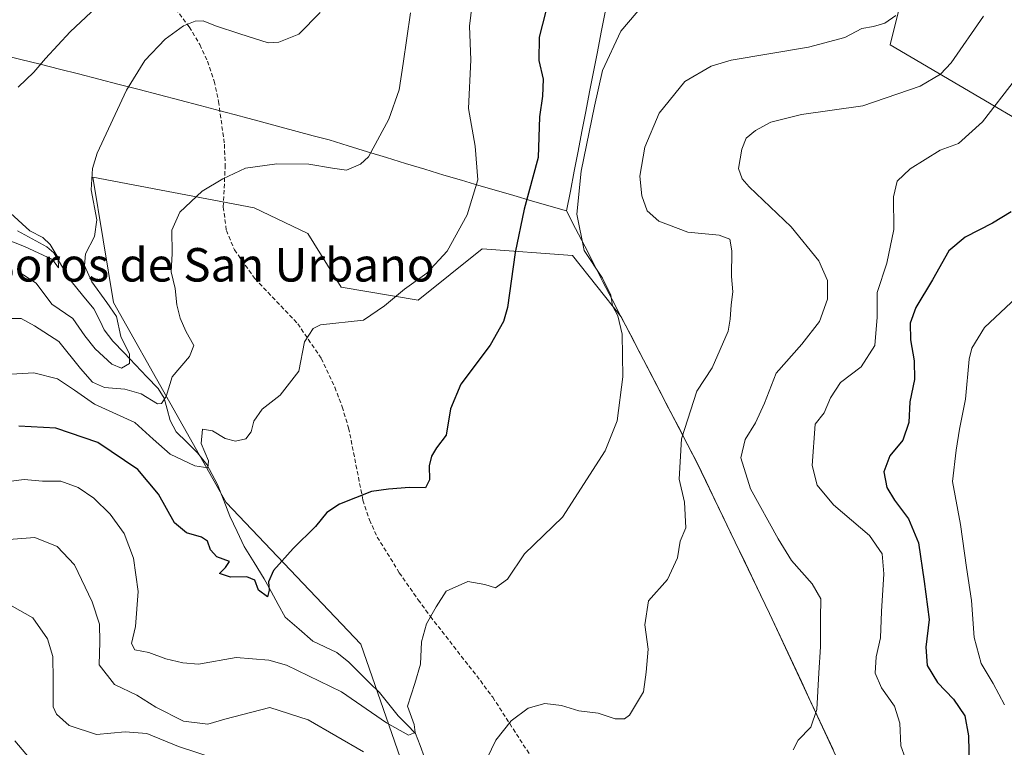
# Model space of a CAD drawing. Units: metres. Extents: x 607088 to 610525, y 4752401 to 4754768.
# Drawn here: x 608848 to 609083, y 4752685 to 4752859 of the extents above; entities that cross this region are included whole.
import ezdxf
from ezdxf.enums import TextEntityAlignment as Align

# ---------------------------------------------------------------- set-up
doc = ezdxf.new("R2010")
doc.units = ezdxf.units.M
doc.header["$MEASUREMENT"] = 0
doc.linetypes.add('TRAZOSX2', pattern=[1.5, 1, -0.5])
for name, color, linetype, lineweight in [('Arbolado forestal CxS', 92, 'Continuous', 0), ('Corriente natural lineal', 142, 'Continuous', 13), ('Curva de nivel maestra', 36, 'Continuous', 30), ('Curva de nivel normal', 36, 'Continuous', 0), ('Entidad de ámbito territorial', 19, 'Continuous', 0), ('Entidad de ámbito territorial CxS', 92, 'Continuous', 0), ('Municipio', 9, 'Continuous', 13), ('Municipio CxS', 142, 'Continuous', 0), ('Senda', 19, 'TRAZOSX2', 0), ('Texto cartográfico', 19, 'Continuous', 0)]:
    doc.layers.add(name, color=color, linetype=linetype, lineweight=lineweight)
doc.styles.add('Arial', font='txt', dxfattribs={"height": 0.2})

# ---------------------------------------------------------------- blocks, each defined once
blk = doc.blocks.new('*U175')
at = {"layer": 'Curva de nivel normal', "color": 36, "linetype": 'Continuous', "lineweight": 0}
blk.add_polyline3d([(608847.36, 4752798.84, 635), (608851.7, 4752796.1, 635), (608855.38, 4752791.1, 635), (608860.46, 4752787.68, 635), (608863.3, 4752783.49, 635), (608865.73, 4752780.37, 635), (608869.78, 4752776.74, 635), (608872.03, 4752775.78, 635), (608873.97, 4752776.88, 635), (608873.98, 4752779.16, 635), (608871.93, 4752783.32, 635), (608870.84, 4752788.16, 635), (608868.58, 4752791.44, 635), (608865, 4752796.4, 635), (608863.22, 4752800.28, 635), (608863.48, 4752803.1, 635), (608865.58, 4752807.2, 635), (608866.14, 4752811.21, 635), (608864.85, 4752818.34, 635), (608865.1, 4752823.45, 635), (608866.28, 4752827.1, 635), (608873.27, 4752842.14, 635), (608877.62, 4752849.27, 635), (608882.5, 4752854.34, 635), (608886.86, 4752857.53, 635), (608889.69, 4752858.67, 635), (608891.56, 4752858.73, 635), (608894.54, 4752857.5, 635), (608900.32, 4752855.6, 635), (608907.12, 4752853.45, 635), (608909.66, 4752853.61, 635), (608914.43, 4752855.52, 635), (608919.53, 4752860.75, 635)], dxfattribs=at)
blk = doc.blocks.new('*U192')
at = {"layer": 'Curva de nivel normal', "color": 36, "linetype": 'Continuous', "lineweight": 0}
for points in [[(608836.43, 4752809.72, 630), (608848.86, 4752804.82, 630), (608855.54, 4752801.76, 630), (608857.04, 4752799.72, 630), (608856.95, 4752802.16, 630), (608855.98, 4752803.69, 630), (608855, 4752805.32, 630), (608853.26, 4752806.98, 630), (608850.13, 4752808.58, 630), (608845.56, 4752812.77, 630)], [(608847.4, 4752842.91, 630), (608851.11, 4752846.44, 630), (608853.9, 4752849.77, 630), (608859.77, 4752856.1, 630), (608864.84, 4752860.77, 630), (608867.41, 4752864.77, 630), (608869.54, 4752869.1, 630), (608873.98, 4752874.46, 630), (608877.28, 4752878.88, 630), (608880.8, 4752882.44, 630), (608886.01, 4752884.28, 630), (608893.87, 4752884.13, 630), (608898.42, 4752882.71, 630), (608900.8, 4752882.6, 630), (608903.73, 4752883.74, 630), (608908.42, 4752884.74, 630), (608911.81, 4752886.8, 630), (608917.18, 4752893.44, 630), (608923.17, 4752902.75, 630), (608928.49, 4752908.6, 630), (608929.0688, 4752910.2262, 630)]]:
    blk.add_polyline3d(points, dxfattribs=at)
blk = doc.blocks.new('*U194')
at = {"layer": 'Curva de nivel normal', "color": 36, "linetype": 'Continuous', "lineweight": 0}
blk.add_polyline3d([(608996.82, 4752862.69, 655), (608991.34, 4752856.22, 655), (608986.97, 4752846.88, 655), (608985.02, 4752838.31, 655), (608981.86, 4752822.86, 655), (608980.78, 4752812.58, 655), (608982.58, 4752803.92, 655), (608986.92, 4752797.25, 655), (608988.97, 4752793.18, 655), (608989.37, 4752790.66, 655), (608990.64, 4752788.26, 655), (608991.6, 4752783.89, 655), (608991.78, 4752773.74, 655), (608990.48, 4752763.22, 655), (608987.57, 4752756.01, 655), (608977.39, 4752740.19, 655), (608968.32, 4752731.46, 655), (608964.28, 4752725.44, 655), (608961.37, 4752723.34, 655), (608958.82, 4752724.16, 655), (608954.75, 4752724.86, 655), (608949.59, 4752722.57, 655), (608947.2, 4752718.77, 655), (608944.9, 4752714.77, 655), (608943.73, 4752710.44, 655), (608943.45, 4752705.1, 655), (608942.1, 4752700.46, 655), (608940.35, 4752695.09, 655), (608941.92, 4752690.66, 655), (608942.21, 4752688.78, 655), (608940.58, 4752688.17, 655), (608935.33, 4752691.1, 655), (608924.61, 4752698.48, 655), (608911.46, 4752704.86, 655), (608907.25, 4752706.04, 655), (608899.48, 4752706.73, 655), (608890.48, 4752705.14, 655), (608886.71, 4752705.42, 655), (608882.63, 4752706.37, 655), (608878.6, 4752707.89, 655), (608875.22, 4752708.5, 655), (608874.41, 4752710.03, 655), (608875.39, 4752714.13, 655), (608876.06, 4752722.49, 655), (608874.93, 4752730.4, 655), (608872.69, 4752736.33, 655), (608869.34, 4752740.96, 655), (608865.43, 4752744.72, 655), (608861.7, 4752747.32, 655), (608857.55, 4752748.79, 655), (608853.22, 4752748.77, 655), (608848.84, 4752749.18, 655), (608841.9, 4752748.29, 655)], dxfattribs=at)
blk = doc.blocks.new('*U195')
at = {"layer": 'Curva de nivel normal', "color": 36, "linetype": 'Continuous', "lineweight": 0}
for points in [[(609085.57, 4752844.77, 670), (609077.72, 4752834.62, 670), (609071.98, 4752829.47, 670), (609067.58, 4752827.84, 670), (609060.41, 4752823.4, 670), (609057.31, 4752820.47, 670), (609056.43, 4752816.69, 670), (609056.56, 4752808.86, 670), (609054.87, 4752800.86, 670), (609052.52, 4752793.82, 670), (609052.54, 4752787.94, 670), (609051.95, 4752781.22, 670), (609048.7, 4752776.1, 670), (609043.82, 4752772.38, 670), (609041.36, 4752768.74, 670), (609039.87, 4752765.11, 670), (609037.74, 4752762.42, 670), (609036.99, 4752752.52, 670), (609038.24, 4752747.86, 670), (609042.12, 4752743.19, 670), (609050.72, 4752735.79, 670), (609053.72, 4752731.46, 670), (609054.12, 4752726.7, 670), (609053.58, 4752717.72, 670), (609053.31, 4752711.41, 670), (609052.27, 4752706.85, 670), (609052.08, 4752702.94, 670), (609053.61, 4752699.43, 670), (609056.7, 4752695.09, 670), (609057.93, 4752691.05, 670), (609058.22, 4752685.57, 670), (609059.26, 4752682.74, 670)], [(608850.99, 4752681.61, 670), (608846.61, 4752686.83, 670)]]:
    blk.add_polyline3d(points, dxfattribs=at)
blk = doc.blocks.new('*U196')
at = {"layer": 'Curva de nivel normal', "color": 36, "linetype": 'Continuous', "lineweight": 0}
blk.add_polyline3d([(609087.09, 4752793.86, 680), (609078.16, 4752785.47, 680), (609075.17, 4752780.54, 680), (609074.49, 4752777.92, 680), (609073.65, 4752768.35, 680), (609072.19, 4752761.25, 680), (609071.39, 4752756.18, 680), (609070.5, 4752748.7, 680), (609072.47, 4752738.42, 680), (609073.88, 4752728.17, 680), (609075.1, 4752720.33, 680), (609075.73, 4752711.5, 680), (609077.41, 4752705.25, 680), (609080.28, 4752700.47, 680), (609082.92, 4752695.42, 680)], dxfattribs=at)
blk = doc.blocks.new('*U197')
at = {"layer": 'Curva de nivel normal', "color": 36, "linetype": 'Continuous', "lineweight": 0}
blk.add_polyline3d([(608941.05, 4752860.64, 640), (608939.3, 4752848.55, 640), (608938.4, 4752842.25, 640), (608935.91, 4752835.26, 640), (608931.02, 4752826.27, 640), (608929.14, 4752824.49, 640), (608925.82, 4752823.08, 640), (608922.48, 4752823.58, 640), (608916.82, 4752824.49, 640), (608909.15, 4752824.57, 640), (608901.66, 4752823.53, 640), (608896.29, 4752820.96, 640), (608891.33, 4752818.07, 640), (608885.98, 4752813.06, 640), (608884.04, 4752808.74, 640), (608884.16, 4752803.19, 640), (608883.88, 4752798.78, 640), (608884.87, 4752794.79, 640), (608885.26, 4752790.93, 640), (608886.09, 4752787.72, 640), (608887.46, 4752784.62, 640), (608889.32, 4752781.18, 640), (608888.28, 4752778.54, 640), (608884.12, 4752773.68, 640), (608882.69, 4752769.02, 640), (608881.61, 4752767.32, 640), (608880.68, 4752767.26, 640), (608876.76, 4752769.62, 640), (608872.82, 4752770.77, 640), (608867.97, 4752771.16, 640), (608865.12, 4752772.43, 640), (608862.26, 4752775.71, 640), (608857.1, 4752782.12, 640), (608851.24, 4752785.86, 640), (608848.12, 4752787.61, 640), (608843.34, 4752787.68, 640)], dxfattribs=at)
blk = doc.blocks.new('*U199')
at = {"layer": 'Curva de nivel normal', "color": 36, "linetype": 'Continuous', "lineweight": 0}
blk.add_polyline3d([(608956.39, 4752867.44, 645), (608955.16, 4752857.44, 645), (608955.51, 4752849.44, 645), (608954.93, 4752837.77, 645), (608956.54, 4752828.77, 645), (608957.13, 4752820.77, 645), (608954.59, 4752812.44, 645), (608949.85, 4752803.7, 645), (608944.97, 4752798.5, 645), (608939.69, 4752794.69, 645), (608934.87, 4752790.66, 645), (608929.82, 4752787.23, 645), (608919.57, 4752786.15, 645), (608917.83, 4752785.23, 645), (608915.78, 4752782.1, 645), (608914.39, 4752775.1, 645), (608909.99, 4752769.32, 645), (608905.64, 4752766.02, 645), (608903.66, 4752763.1, 645), (608903, 4752760.58, 645), (608901.72, 4752758.94, 645), (608899.28, 4752758.32, 645), (608896.83, 4752759.01, 645), (608893.78, 4752760.82, 645), (608891.43, 4752761.22, 645), (608891.05, 4752757.8, 645), (608892.83, 4752753.62, 645), (608892.7, 4752752.01, 645), (608889.6, 4752752.47, 645), (608883.72, 4752755.28, 645), (608879.63, 4752758.83, 645), (608875.25, 4752762.83, 645), (608865.59, 4752767.21, 645), (608860.82, 4752770.55, 645), (608856.79, 4752773.23, 645), (608851.11, 4752774.71, 645), (608844.32, 4752774.29, 645)], dxfattribs=at)
blk = doc.blocks.new('*U206')
at = {"layer": 'Curva de nivel normal', "color": 36, "linetype": 'Continuous', "lineweight": 0}
for points in [[(608842.96, 4752734.74, 660), (608851.34, 4752735.38, 660), (608856.72, 4752733.23, 660), (608860.84, 4752728.81, 660), (608865.04, 4752719.97, 660), (608866.77, 4752714.64, 660), (608866.87, 4752710.4, 660), (608866.75, 4752704.93, 660), (608870.42, 4752700.26, 660), (608875.74, 4752697.69, 660), (608880.23, 4752694.85, 660), (608886.9, 4752691.46, 660), (608892.71, 4752690.8, 660), (608896.72, 4752691.96, 660), (608907.52, 4752694.74, 660), (608916.68, 4752691.79, 660), (608929.88, 4752684.16, 660)], [(608959.39, 4752682.62, 660), (608961.48, 4752686.92, 660), (608965.15, 4752691.54, 660), (608969.15, 4752694.59, 660), (608973.15, 4752695.74, 660), (608977.15, 4752695.22, 660), (608981.31, 4752694, 660), (608985.94, 4752693.38, 660), (608989.95, 4752692.06, 660), (608992.2, 4752692.08, 660), (608993.37, 4752692.93, 660), (608996.7, 4752698.48, 660), (608997.37, 4752703.16, 660), (608997.87, 4752708.7, 660), (608997.04, 4752714.46, 660), (608997.9, 4752720.25, 660), (609002.44, 4752725.31, 660), (609004.85, 4752730.5, 660), (609005.52, 4752734.44, 660), (609006.84, 4752737.7, 660), (609006.55, 4752743.81, 660), (609005.26, 4752749.26, 660), (609005.82, 4752758.91, 660), (609009.44, 4752770.29, 660), (609013.15, 4752775.87, 660), (609016.92, 4752784.66, 660), (609017.46, 4752787.49, 660), (609017.64, 4752790.93, 660), (609018.09, 4752793.99, 660), (609017.73, 4752797.64, 660), (609017.83, 4752803.77, 660), (609017.39, 4752806.59, 660), (609014.83, 4752807.53, 660), (609007.36, 4752808.27, 660), (609000.42, 4752810.86, 660), (608997.59, 4752813.36, 660), (608996.31, 4752816.9, 660), (608995.88, 4752821.66, 660), (608997.06, 4752828.53, 660), (609000.47, 4752836.69, 660), (609006.61, 4752844.24, 660), (609012.9, 4752847.89, 660), (609017.64, 4752849.31, 660), (609036.15, 4752852.47, 660), (609044.82, 4752854.77, 660), (609048.89, 4752856.86, 660), (609051.64, 4752857.35, 660), (609054.36, 4752858.14, 660), (609057.01, 4752859.97, 660)]]:
    blk.add_polyline3d(points, dxfattribs=at)
blk = doc.blocks.new('*U209')
at = {"layer": 'Curva de nivel normal', "color": 36, "linetype": 'Continuous', "lineweight": 0}
for points in [[(609077.91, 4752859.83, 665), (609070.21, 4752848.66, 665), (609067.69, 4752846.01, 665), (609062.79, 4752843.12, 665), (609049.15, 4752838.39, 665), (609034.48, 4752836.38, 665), (609027.15, 4752834.5, 665), (609023.46, 4752832.57, 665), (609021.23, 4752830.72, 665), (609020.19, 4752828.1, 665), (609019.46, 4752823.44, 665), (609020.29, 4752820.97, 665), (609022, 4752819.12, 665), (609031.99, 4752809.5, 665), (609038.62, 4752801.45, 665), (609040.68, 4752796.74, 665), (609040.65, 4752792.3, 665), (609038.78, 4752786.92, 665), (609034.54, 4752781.5, 665), (609028.46, 4752774.62, 665), (609025.64, 4752767.44, 665), (609023.5, 4752762.77, 665), (609021, 4752758.77, 665), (609019.98, 4752754.4, 665), (609022.26, 4752746.94, 665), (609028.92, 4752735.04, 665), (609032.09, 4752729.83, 665), (609037.04, 4752724.32, 665), (609039.12, 4752720.74, 665), (609039.03, 4752715.98, 665), (609039.02, 4752709.28, 665), (609038.58, 4752703, 665), (609038.15, 4752694.25, 665), (609036.68, 4752690.09, 665), (609033.66, 4752686.92, 665), (609032.46, 4752684.67, 665)], [(608895.17, 4752682.36, 665), (608885.71, 4752685.41, 665), (608878.12, 4752688.51, 665), (608872.95, 4752688.91, 665), (608866.1, 4752688.3, 665), (608859.57, 4752690.49, 665), (608856.56, 4752693.2, 665), (608855.74, 4752694.94, 665), (608855.72, 4752701.34, 665), (608855.64, 4752706.97, 665), (608854.42, 4752711.18, 665), (608850.89, 4752716.14, 665), (608845.94, 4752718.99, 665)]]:
    blk.add_polyline3d(points, dxfattribs=at)
blk = doc.blocks.new('*U216')
at = {"layer": 'Curva de nivel maestra', "color": 36, "linetype": 'Continuous', "lineweight": 30}
blk.add_polyline3d([(608973.44, 4752861.06, 650), (608971.78, 4752854.8, 650), (608971.72, 4752849.28, 650), (608972.8, 4752844.81, 650), (608972.62, 4752840.77, 650), (608971.89, 4752835.77, 650), (608971.57, 4752826.1, 650), (608968.22, 4752813.77, 650), (608966.12, 4752803.44, 650), (608964.24, 4752790.31, 650), (608963.28, 4752786.95, 650), (608960.15, 4752781.28, 650), (608953.12, 4752771.98, 650), (608950.67, 4752766.1, 650), (608949.64, 4752759.77, 650), (608947.3, 4752756.77, 650), (608946.06, 4752754.77, 650), (608945.55, 4752752.44, 650), (608945.62, 4752749.1, 650), (608944.66, 4752747.24, 650), (608940.84, 4752747.28, 650), (608935.82, 4752746.87, 650), (608931.73, 4752746.32, 650), (608924.15, 4752743.31, 650), (608921.07, 4752741.3, 650), (608918.43, 4752738.01, 650), (608913.02, 4752732.71, 650), (608908.37, 4752727.44, 650), (608907.17, 4752724.77, 650), (608907.34, 4752722.74, 650), (608906.96, 4752721.19, 650), (608904.8, 4752722.75, 650), (608903.91, 4752725.19, 650), (608901.99, 4752725.95, 650), (608898.12, 4752725.86, 650), (608895.46, 4752726.79, 650), (608896.86, 4752728.15, 650), (608897.82, 4752729.66, 650), (608894.86, 4752730.74, 650), (608893.32, 4752732.39, 650), (608892.56, 4752734.46, 650), (608891.13, 4752735.44, 650), (608887.58, 4752736.44, 650), (608884.75, 4752738.87, 650), (608880.9, 4752745.7, 650), (608875.94, 4752751.56, 650), (608866.44, 4752758.01, 650), (608856.34, 4752761.43, 650), (608847.54, 4752761.96, 650)], dxfattribs=at)
blk = doc.blocks.new('*U217')
at = {"layer": 'Curva de nivel maestra', "color": 36, "linetype": 'Continuous', "lineweight": 30}
blk.add_polyline3d([(609084.52, 4752813.1, 675), (609080.1, 4752810.41, 675), (609073.57, 4752807.1, 675), (609069.68, 4752803.77, 675), (609065.77, 4752796.9, 675), (609061.8, 4752790.3, 675), (609060.43, 4752786.57, 675), (609060.48, 4752782.52, 675), (609061.42, 4752777.53, 675), (609061.45, 4752773.07, 675), (609060.32, 4752767.73, 675), (609060.11, 4752762.85, 675), (609058.68, 4752758.57, 675), (609055.57, 4752754.82, 675), (609054.1, 4752751.06, 675), (609054.87, 4752747.28, 675), (609056.68, 4752744.3, 675), (609060.05, 4752739.81, 675), (609062.39, 4752734.11, 675), (609063.78, 4752724.86, 675), (609065, 4752715.78, 675), (609064.13, 4752709.19, 675), (609064.49, 4752704.77, 675), (609066.99, 4752700.76, 675), (609070.81, 4752696.72, 675), (609073.51, 4752692.76, 675), (609074.33, 4752687.96, 675), (609074.48, 4752680.55, 675)], dxfattribs=at)

msp = doc.modelspace()

# ---------------------------------------------------------------- linework, layer by layer
at = {"layer": 'Arbolado forestal CxS', "color": 92, "linetype": 'Continuous', "lineweight": 0}
for points in [[(609113.14, 4753251.78, 762.93), (609060.93, 4753190.52, 743.09), (609044.87, 4753153.2, 729.46), (609053.91, 4753105.82, 710.13), (609081.67, 4753027.23, 664.59), (609104.24, 4752994.86, 657.16), (609072.15, 4752919.59, 656.47), (609055.69, 4752853.03, 662.75), (609109.84, 4752821.15, 678.95), (609113.46, 4752819.48, 679.84), (609145.42, 4752816.78, 684.27), (609188.32, 4752809.52, 693.27), (609230.56, 4752795, 709.94), (609286, 4752778.5, 723.82)], [(609104.24, 4752994.86, 657.16), (609072.15, 4752919.59, 656.47), (609055.69, 4752853.03, 662.75), (609109.84, 4752821.15, 678.95), (609113.46, 4752819.48, 679.84), (609145.42, 4752816.78, 684.27), (609188.32, 4752809.52, 693.27), (609230.56, 4752795, 709.94), (609286, 4752778.5, 723.82), (609316.65, 4752775.27, 730.41)], [(609104.24, 4752994.86, 657.16), (609072.15, 4752919.59, 656.47), (609055.69, 4752853.03, 662.75), (609109.84, 4752821.15, 678.95), (609113.46, 4752819.48, 679.84), (609145.42, 4752816.78, 684.27), (609188.32, 4752809.52, 693.27), (609230.56, 4752795, 709.94), (609286, 4752778.5, 723.82), (609316.65, 4752775.27, 730.41)], [(609079.78, 4752549.5, 680.31), (609075.5, 4752579.63, 677.7), (609072.69, 4752600.99, 676.61), (609070.78, 4752624.5, 674.49), (609065.9, 4752638.24, 671.43), (609043.9, 4752680.66, 667.26), (609026.83, 4752717.21, 662.92), (609009.49, 4752753.25, 662.12), (608991.39, 4752788.02, 655.73), (608979.8, 4752802.69, 654.48), (608958.17, 4752804.27, 648.16), (608942.89, 4752792.04, 646.28), (608924.54, 4752795.1, 644.4), (608916.6, 4752807.94, 643.21), (608903.76, 4752814.05, 642.26), (608865.24, 4752821.39, 635.89), (608870.13, 4752791.43, 635.49), (608897.03, 4752743.74, 648.75), (608929.26, 4752709.86, 653.28), (608957.48, 4752628.42, 665.27), (608960.2, 4752571.3, 670.63), (608934.64, 4752490.58, 686.05)], [(608934.64, 4752490.58, 686.05), (608960.2, 4752571.3, 670.63), (608957.48, 4752628.42, 665.27), (608929.26, 4752709.86, 653.28), (608897.03, 4752743.74, 648.75), (608870.13, 4752791.43, 635.49), (608865.24, 4752821.39, 635.89), (608903.76, 4752814.05, 642.26), (608916.6, 4752807.94, 643.21), (608924.54, 4752795.1, 644.4), (608942.89, 4752792.04, 646.28), (608958.17, 4752804.27, 648.16), (608979.8, 4752802.69, 654.48), (608991.39, 4752788.02, 655.73), (609009.49, 4752753.25, 662.12), (609026.83, 4752717.21, 662.92), (609043.9, 4752680.66, 667.26), (609065.9, 4752638.24, 671.43), (609070.78, 4752624.5, 674.49), (609072.69, 4752600.99, 676.61), (609075.5, 4752579.63, 677.7), (609079.78, 4752549.5, 680.31)], [(609079.78, 4752549.5, 680.31), (609075.5, 4752579.63, 677.7), (609072.69, 4752600.99, 676.61), (609070.78, 4752624.5, 674.49), (609065.9, 4752638.24, 671.43), (609043.9, 4752680.66, 667.26), (609026.83, 4752717.21, 662.92), (609009.49, 4752753.25, 662.12), (608991.39, 4752788.02, 655.73), (608979.8, 4752802.69, 654.48), (608958.17, 4752804.27, 648.16), (608942.89, 4752792.04, 646.28), (608924.54, 4752795.1, 644.4), (608916.6, 4752807.94, 643.21), (608903.76, 4752814.05, 642.26), (608865.24, 4752821.39, 635.89), (608870.13, 4752791.43, 635.49), (608897.03, 4752743.74, 648.75), (608929.26, 4752709.86, 653.28), (608957.48, 4752628.42, 665.27), (608960.2, 4752571.3, 670.63), (608934.64, 4752490.58, 686.05)], [(609079.78, 4752549.5, 680.31), (609075.5, 4752579.63, 677.7), (609072.69, 4752600.99, 676.61), (609070.78, 4752624.5, 674.49), (609065.9, 4752638.24, 671.43), (609043.9, 4752680.66, 667.26), (609026.83, 4752717.21, 662.92), (609009.49, 4752753.25, 662.12), (608991.39, 4752788.02, 655.73), (608979.8, 4752802.69, 654.48), (608958.17, 4752804.27, 648.16), (608942.89, 4752792.04, 646.28), (608924.54, 4752795.1, 644.4), (608916.6, 4752807.94, 643.21), (608903.76, 4752814.05, 642.26), (608865.24, 4752821.39, 635.89), (608870.13, 4752791.43, 635.49), (608897.03, 4752743.74, 648.75), (608929.26, 4752709.86, 653.28), (608957.48, 4752628.42, 665.27), (608960.2, 4752571.3, 670.63), (608934.64, 4752490.58, 686.05)]]:
    msp.add_polyline3d(points, dxfattribs=at)
msp.add_polyline3d([(609316.65, 4752775.27, 730.41), (609286, 4752778.5, 723.82), (609230.56, 4752795, 709.94), (609188.32, 4752809.52, 693.27), (609145.42, 4752816.78, 684.27), (609113.46, 4752819.48, 679.84), (609109.84, 4752821.15, 678.95), (609055.69, 4752853.03, 662.75), (609072.15, 4752919.59, 656.47), (609104.24, 4752994.86, 657.16), (609129, 4753038.79, 665.39), (609154.02, 4753073.84, 673.38), (609285.08, 4753144.86, 695.79), (609316.18, 4753147.56, 700.55), (609323.17, 4753148.17, 701.06), (609328.91, 4753133.58, 703.54), (609328.25, 4753116.42, 706.84), (609340.13, 4753079.46, 717.28), (609345.75, 4753039.49, 721.14), (609358.61, 4752979.8, 723.4), (609328.38, 4752875.07, 725.78), (609329.48, 4752816.66, 728.49), (609316.65, 4752775.27, 730.41)], close=True, dxfattribs=at)
at = {"layer": 'Corriente natural lineal', "color": 142, "linetype": 'Continuous', "lineweight": 13}
msp.add_polyline3d([(608944.44, 4752682.78, 656.37), (608943.36, 4752685.68, 655.54), (608942.27, 4752688.58, 654.38), (608940.22, 4752690.66, 654.55), (608938.16, 4752692.73, 654.24), (608935.91, 4752695.53, 653.85), (608933.65, 4752698.33, 653.6), (608931.21, 4752700.76, 653.11), (608928.77, 4752703.19, 652.94), (608926.32, 4752705.62, 652.67), (608923.46, 4752707.86, 652.36), (608920.61, 4752709.24, 652.02), (608917.75, 4752710.63, 651.9), (608914.46, 4752713.48, 651.56), (608911.17, 4752716.33, 651.21), (608909.5, 4752719.39, 650.88), (608907.82, 4752722.45, 650.27), (608906.15, 4752725.5, 649.71), (608903.77, 4752729.35, 649.1), (608901.39, 4752733.2, 648.73), (608899.66, 4752736.81, 648.83), (608897.92, 4752740.43, 648.25), (608896.46, 4752744.22, 647.17), (608895.01, 4752748.01, 646.44), (608893.74, 4752750.4, 645.6), (608892.47, 4752752.79, 644.44), (608890.23, 4752755.58, 644.17), (608887.67, 4752758.1, 643.11), (608885.11, 4752760.62, 642.64), (608883.68, 4752763.32, 642.4), (608882.95, 4752765.99, 641.16), (608882.23, 4752768.66, 639.84), (608880.84, 4752770.92, 639.51), (608878.13, 4752773.75, 638.14), (608875.43, 4752776.59, 636.61), (608872.72, 4752779.42, 634.41), (608870.02, 4752782.26, 633.9), (608867.92, 4752784.95, 633.11), (608867, 4752787, 632.5), (608865.43, 4752789.95, 632.8), (608862.73, 4752793.24, 631.75), (608860.04, 4752796.53, 631.61), (608857.99, 4752799.94, 630.74), (608855.93, 4752803.35, 629.65), (608854.19, 4752804.78, 629.96), (608850.71, 4752806.69, 629.78), (608847.24, 4752808.61, 628.44)], dxfattribs=at)
at = {"layer": 'Entidad de ámbito territorial', "color": 19, "linetype": 'Continuous', "lineweight": 0}
for points in [[(608987.56, 4752860.79, 653.61), (608986.64, 4752856.04, 653.99), (608985.72, 4752851.3, 654.22), (608984.8, 4752846.55, 654.33), (608983.87, 4752841.81, 654.26), (608982.95, 4752837.06, 654.14), (608982.03, 4752832.32, 654.11), (608981.11, 4752827.57, 654.22), (608980.18, 4752822.83, 653.8), (608979.26, 4752818.08, 653.88), (608978.34, 4752813.34, 654.11)], [(608987.56, 4752860.79, 653.61), (608986.64, 4752856.04, 653.99), (608985.72, 4752851.3, 654.22), (608984.8, 4752846.55, 654.33), (608983.87, 4752841.81, 654.26), (608982.95, 4752837.06, 654.14), (608982.03, 4752832.32, 654.11), (608981.11, 4752827.57, 654.22), (608980.18, 4752822.83, 653.8), (608979.26, 4752818.08, 653.88), (608978.34, 4752813.34, 654.11)], [(608843.46, 4752850.6, 628.49), (608848.04, 4752849.47, 629.39), (608852.63, 4752848.34, 629.99), (608857.21, 4752847.21, 630.64), (608861.8, 4752846.08, 631.62), (608866.63, 4752844.82, 632.87), (608871.47, 4752843.55, 634.22), (608876.3, 4752842.29, 635.61), (608881.14, 4752841.03, 636.55), (608885.97, 4752839.76, 637.09), (608890.81, 4752838.5, 637.36), (608895.64, 4752837.23, 637.32), (608900.48, 4752835.97, 637.47), (608901.07, 4752835.82, 637.49), (608903.74, 4752835.1, 637.76), (608906.41, 4752834.38, 638.05), (608910.22, 4752833.36, 638.41), (608914.04, 4752832.33, 638.43), (608917.85, 4752831.3, 638.37), (608921.66, 4752830.28, 638.42), (608926.22, 4752828.88, 639.12), (608930.79, 4752827.48, 639.77), (608935.36, 4752826.08, 640.65), (608939.92, 4752824.68, 641.53), (608944.49, 4752823.28, 642.27), (608949.05, 4752821.88, 643.04), (608953.23, 4752820.66, 643.83), (608957.42, 4752819.44, 644.84), (608961.6, 4752818.22, 646.59), (608965.79, 4752817, 648.36), (608969.97, 4752815.78, 650.22), (608974.16, 4752814.56, 652.23), (608978.34, 4752813.34, 654.11)], [(608978.34, 4752813.34, 654.11), (608980.52, 4752809.12, 654.81), (608982.7, 4752804.89, 655.19), (608984.88, 4752800.67, 655.08), (608987.06, 4752796.44, 654.92), (608989.24, 4752792.22, 654.89), (608991.42, 4752787.99, 654.98), (608993.68, 4752783.64, 655.49), (608995.95, 4752779.3, 655.6), (608998.21, 4752774.95, 656.35), (609000.47, 4752770.61, 656.99), (609002.73, 4752766.26, 658), (609005, 4752761.91, 659.39), (609007.26, 4752757.57, 660.56), (609009.52, 4752753.22, 661.49), (609011.69, 4752748.71, 661.62), (609013.86, 4752744.21, 661.92), (609016.02, 4752739.71, 661.96), (609018.19, 4752735.2, 661.97), (609020.36, 4752730.7, 662.38), (609022.53, 4752726.19, 662.54), (609024.69, 4752721.69, 662.52), (609026.86, 4752717.18, 662.48), (609028.76, 4752713.12, 662.68), (609030.65, 4752709.06, 663.07), (609032.55, 4752705, 663.36), (609034.45, 4752700.94, 663.76), (609036.34, 4752696.88, 664.19), (609038.24, 4752692.82, 664.93), (609040.14, 4752688.76, 665.78), (609042.03, 4752684.7, 666.17)]]:
    msp.add_polyline3d(points, dxfattribs=at)
at = {"layer": 'Entidad de ámbito territorial CxS', "color": 92, "linetype": 'Continuous', "lineweight": 0}
for points in [[(608987.56, 4752860.79, 653.61), (608986.64, 4752856.04, 653.99), (608985.72, 4752851.3, 654.22), (608984.8, 4752846.55, 654.33), (608983.87, 4752841.81, 654.26), (608982.95, 4752837.06, 654.14), (608982.03, 4752832.32, 654.11), (608981.11, 4752827.57, 654.22), (608980.18, 4752822.83, 653.8), (608979.26, 4752818.08, 653.88), (608978.34, 4752813.34, 654.11), (608974.16, 4752814.56, 652.23), (608969.97, 4752815.78, 650.22), (608965.79, 4752817, 648.36), (608961.6, 4752818.22, 646.59), (608957.42, 4752819.44, 644.84), (608953.23, 4752820.66, 643.83), (608949.05, 4752821.88, 643.04), (608944.49, 4752823.28, 642.27), (608939.92, 4752824.68, 641.53), (608935.36, 4752826.08, 640.65), (608930.79, 4752827.48, 639.77), (608926.22, 4752828.88, 639.12), (608921.66, 4752830.28, 638.42), (608917.85, 4752831.3, 638.37), (608914.04, 4752832.33, 638.43), (608910.22, 4752833.36, 638.41), (608906.41, 4752834.38, 638.05), (608903.74, 4752835.1, 637.76), (608901.07, 4752835.82, 637.49), (608900.48, 4752835.97, 637.47), (608895.64, 4752837.23, 637.32), (608890.81, 4752838.5, 637.36), (608885.97, 4752839.76, 637.09), (608881.14, 4752841.03, 636.55), (608876.3, 4752842.29, 635.61), (608871.47, 4752843.55, 634.22), (608866.63, 4752844.82, 632.87), (608861.8, 4752846.08, 631.62), (608857.21, 4752847.21, 630.64), (608852.63, 4752848.34, 629.99), (608848.04, 4752849.47, 629.39), (608843.46, 4752850.6, 628.49)], [(609042.03, 4752684.7, 666.17), (609040.14, 4752688.76, 665.78), (609038.24, 4752692.82, 664.93), (609036.34, 4752696.88, 664.19), (609034.45, 4752700.94, 663.76), (609032.55, 4752705, 663.36), (609030.65, 4752709.06, 663.07), (609028.76, 4752713.12, 662.68), (609026.86, 4752717.18, 662.48), (609024.69, 4752721.69, 662.52), (609022.53, 4752726.19, 662.54), (609020.36, 4752730.7, 662.38), (609018.19, 4752735.2, 661.97), (609016.02, 4752739.71, 661.96), (609013.86, 4752744.21, 661.92), (609011.69, 4752748.71, 661.62), (609009.52, 4752753.22, 661.49), (609007.26, 4752757.57, 660.56), (609005, 4752761.91, 659.39), (609002.73, 4752766.26, 658), (609000.47, 4752770.61, 656.99), (608998.21, 4752774.95, 656.35), (608995.95, 4752779.3, 655.6), (608993.68, 4752783.64, 655.49), (608991.42, 4752787.99, 654.98), (608989.24, 4752792.22, 654.89), (608987.06, 4752796.44, 654.92), (608984.88, 4752800.67, 655.08), (608982.7, 4752804.89, 655.19), (608980.52, 4752809.12, 654.81), (608978.34, 4752813.34, 654.11), (608979.26, 4752818.08, 653.88), (608980.18, 4752822.83, 653.8), (608981.11, 4752827.57, 654.22), (608982.03, 4752832.32, 654.11), (608982.95, 4752837.06, 654.14), (608983.87, 4752841.81, 654.26), (608984.8, 4752846.55, 654.33), (608985.72, 4752851.3, 654.22), (608986.64, 4752856.04, 653.99), (608987.56, 4752860.79, 653.61)]]:
    msp.add_polyline3d(points, dxfattribs=at)
at = {"layer": 'Municipio', "color": 9, "linetype": 'Continuous', "lineweight": 13}
for points in [[(608843.46, 4752850.6, 628.49), (608848.04, 4752849.47, 629.39), (608852.63, 4752848.34, 629.99), (608857.21, 4752847.21, 630.64), (608861.8, 4752846.08, 631.62), (608866.63, 4752844.82, 632.87), (608871.47, 4752843.55, 634.22), (608876.3, 4752842.29, 635.61), (608881.14, 4752841.03, 636.55), (608885.97, 4752839.76, 637.09), (608890.81, 4752838.5, 637.36), (608895.64, 4752837.23, 637.32), (608900.48, 4752835.97, 637.47), (608901.07, 4752835.82, 637.49), (608903.74, 4752835.1, 637.76), (608906.41, 4752834.38, 638.05), (608910.22, 4752833.36, 638.41), (608914.04, 4752832.33, 638.43), (608917.85, 4752831.3, 638.37), (608921.66, 4752830.28, 638.42), (608926.22, 4752828.88, 639.12), (608930.79, 4752827.48, 639.77), (608935.36, 4752826.08, 640.65), (608939.92, 4752824.68, 641.53), (608944.49, 4752823.28, 642.27), (608949.05, 4752821.88, 643.04), (608953.23, 4752820.66, 643.83), (608957.42, 4752819.44, 644.84), (608961.6, 4752818.22, 646.59), (608965.79, 4752817, 648.36), (608969.97, 4752815.78, 650.22), (608974.16, 4752814.56, 652.23), (608978.34, 4752813.34, 654.11)], [(608843.46, 4752850.6, 628.49), (608848.04, 4752849.47, 629.39), (608852.63, 4752848.34, 629.99), (608857.21, 4752847.21, 630.64), (608861.8, 4752846.08, 631.62), (608866.63, 4752844.82, 632.87), (608871.47, 4752843.55, 634.22), (608876.3, 4752842.29, 635.61), (608881.14, 4752841.03, 636.55), (608885.97, 4752839.76, 637.09), (608890.81, 4752838.5, 637.36), (608895.64, 4752837.23, 637.32), (608900.48, 4752835.97, 637.47), (608901.07, 4752835.82, 637.49), (608903.74, 4752835.1, 637.76), (608906.41, 4752834.38, 638.05), (608910.22, 4752833.36, 638.41), (608914.04, 4752832.33, 638.43), (608917.85, 4752831.3, 638.37), (608921.66, 4752830.28, 638.42), (608926.22, 4752828.88, 639.12), (608930.79, 4752827.48, 639.77), (608935.36, 4752826.08, 640.65), (608939.92, 4752824.68, 641.53), (608944.49, 4752823.28, 642.27), (608949.05, 4752821.88, 643.04), (608953.23, 4752820.66, 643.83), (608957.42, 4752819.44, 644.84), (608961.6, 4752818.22, 646.59), (608965.79, 4752817, 648.36), (608969.97, 4752815.78, 650.22), (608974.16, 4752814.56, 652.23), (608978.34, 4752813.34, 654.11)], [(608978.34, 4752813.34, 654.11), (608980.52, 4752809.12, 654.81), (608982.7, 4752804.89, 655.19), (608984.88, 4752800.67, 655.08), (608987.06, 4752796.44, 654.92), (608989.24, 4752792.22, 654.89), (608991.42, 4752787.99, 654.98), (608993.68, 4752783.64, 655.49), (608995.95, 4752779.3, 655.6), (608998.21, 4752774.95, 656.35), (609000.47, 4752770.61, 656.99), (609002.73, 4752766.26, 658), (609005, 4752761.91, 659.39), (609007.26, 4752757.57, 660.56), (609009.52, 4752753.22, 661.49), (609011.69, 4752748.71, 661.62), (609013.86, 4752744.21, 661.92), (609016.02, 4752739.71, 661.96), (609018.19, 4752735.2, 661.97), (609020.36, 4752730.7, 662.38), (609022.53, 4752726.19, 662.54), (609024.69, 4752721.69, 662.52), (609026.86, 4752717.18, 662.48), (609028.76, 4752713.12, 662.68), (609030.65, 4752709.06, 663.07), (609032.55, 4752705, 663.36), (609034.45, 4752700.94, 663.76), (609036.34, 4752696.88, 664.19), (609038.24, 4752692.82, 664.93), (609040.14, 4752688.76, 665.78), (609042.03, 4752684.7, 666.17)], [(608978.34, 4752813.34, 654.11), (608980.52, 4752809.12, 654.81), (608982.7, 4752804.89, 655.19), (608984.88, 4752800.67, 655.08), (608987.06, 4752796.44, 654.92), (608989.24, 4752792.22, 654.89), (608991.42, 4752787.99, 654.98), (608993.68, 4752783.64, 655.49), (608995.95, 4752779.3, 655.6), (608998.21, 4752774.95, 656.35), (609000.47, 4752770.61, 656.99), (609002.73, 4752766.26, 658), (609005, 4752761.91, 659.39), (609007.26, 4752757.57, 660.56), (609009.52, 4752753.22, 661.49), (609011.69, 4752748.71, 661.62), (609013.86, 4752744.21, 661.92), (609016.02, 4752739.71, 661.96), (609018.19, 4752735.2, 661.97), (609020.36, 4752730.7, 662.38), (609022.53, 4752726.19, 662.54), (609024.69, 4752721.69, 662.52), (609026.86, 4752717.18, 662.48), (609028.76, 4752713.12, 662.68), (609030.65, 4752709.06, 663.07), (609032.55, 4752705, 663.36), (609034.45, 4752700.94, 663.76), (609036.34, 4752696.88, 664.19), (609038.24, 4752692.82, 664.93), (609040.14, 4752688.76, 665.78), (609042.03, 4752684.7, 666.17)]]:
    msp.add_polyline3d(points, dxfattribs=at)
at = {"layer": 'Municipio CxS', "color": 142, "linetype": 'Continuous', "lineweight": 0}
for points in [[(608843.46, 4752850.6, 628.49), (608848.04, 4752849.47, 629.39), (608852.63, 4752848.34, 629.99), (608857.21, 4752847.21, 630.64), (608861.8, 4752846.08, 631.62), (608866.63, 4752844.82, 632.87), (608871.47, 4752843.55, 634.22), (608876.3, 4752842.29, 635.61), (608881.14, 4752841.03, 636.55), (608885.97, 4752839.76, 637.09), (608890.81, 4752838.5, 637.36), (608895.64, 4752837.23, 637.32), (608900.48, 4752835.97, 637.47), (608901.07, 4752835.82, 637.49), (608903.74, 4752835.1, 637.76), (608906.41, 4752834.38, 638.05), (608910.22, 4752833.36, 638.41), (608914.04, 4752832.33, 638.43), (608917.85, 4752831.3, 638.37), (608921.66, 4752830.28, 638.42), (608926.22, 4752828.88, 639.12), (608930.79, 4752827.48, 639.77), (608935.36, 4752826.08, 640.65), (608939.92, 4752824.68, 641.53), (608944.49, 4752823.28, 642.27), (608949.05, 4752821.88, 643.04), (608953.23, 4752820.66, 643.83), (608957.42, 4752819.44, 644.84), (608961.6, 4752818.22, 646.59), (608965.79, 4752817, 648.36), (608969.97, 4752815.78, 650.22), (608974.16, 4752814.56, 652.23), (608978.34, 4752813.34, 654.11), (608980.52, 4752809.12, 654.81), (608982.7, 4752804.89, 655.19), (608984.88, 4752800.67, 655.08), (608987.06, 4752796.44, 654.92), (608989.24, 4752792.22, 654.89), (608991.42, 4752787.99, 654.98), (608993.68, 4752783.64, 655.49), (608995.95, 4752779.3, 655.6), (608998.21, 4752774.95, 656.35), (609000.47, 4752770.61, 656.99), (609002.73, 4752766.26, 658), (609005, 4752761.91, 659.39), (609007.26, 4752757.57, 660.56), (609009.52, 4752753.22, 661.49), (609011.69, 4752748.71, 661.62), (609013.86, 4752744.21, 661.92), (609016.02, 4752739.71, 661.96), (609018.19, 4752735.2, 661.97), (609020.36, 4752730.7, 662.38), (609022.53, 4752726.19, 662.54), (609024.69, 4752721.69, 662.52), (609026.86, 4752717.18, 662.48), (609028.76, 4752713.12, 662.68), (609030.65, 4752709.06, 663.07), (609032.55, 4752705, 663.36), (609034.45, 4752700.94, 663.76), (609036.34, 4752696.88, 664.19), (609038.24, 4752692.82, 664.93), (609040.14, 4752688.76, 665.78), (609042.03, 4752684.7, 666.17)], [(609042.03, 4752684.7, 666.17), (609040.14, 4752688.76, 665.78), (609038.24, 4752692.82, 664.93), (609036.34, 4752696.88, 664.19), (609034.45, 4752700.94, 663.76), (609032.55, 4752705, 663.36), (609030.65, 4752709.06, 663.07), (609028.76, 4752713.12, 662.68), (609026.86, 4752717.18, 662.48), (609024.69, 4752721.69, 662.52), (609022.53, 4752726.19, 662.54), (609020.36, 4752730.7, 662.38), (609018.19, 4752735.2, 661.97), (609016.02, 4752739.71, 661.96), (609013.86, 4752744.21, 661.92), (609011.69, 4752748.71, 661.62), (609009.52, 4752753.22, 661.49), (609007.26, 4752757.57, 660.56), (609005, 4752761.91, 659.39), (609002.73, 4752766.26, 658), (609000.47, 4752770.61, 656.99), (608998.21, 4752774.95, 656.35), (608995.95, 4752779.3, 655.6), (608993.68, 4752783.64, 655.49), (608991.42, 4752787.99, 654.98), (608989.24, 4752792.22, 654.89), (608987.06, 4752796.44, 654.92), (608984.88, 4752800.67, 655.08), (608982.7, 4752804.89, 655.19), (608980.52, 4752809.12, 654.81), (608978.34, 4752813.34, 654.11), (608974.16, 4752814.56, 652.23), (608969.97, 4752815.78, 650.22), (608965.79, 4752817, 648.36), (608961.6, 4752818.22, 646.59), (608957.42, 4752819.44, 644.84), (608953.23, 4752820.66, 643.83), (608949.05, 4752821.88, 643.04), (608944.49, 4752823.28, 642.27), (608939.92, 4752824.68, 641.53), (608935.36, 4752826.08, 640.65), (608930.79, 4752827.48, 639.77), (608926.22, 4752828.88, 639.12), (608921.66, 4752830.28, 638.42), (608917.85, 4752831.3, 638.37), (608914.04, 4752832.33, 638.43), (608910.22, 4752833.36, 638.41), (608906.41, 4752834.38, 638.05), (608903.74, 4752835.1, 637.76), (608901.07, 4752835.82, 637.49), (608900.48, 4752835.97, 637.47), (608895.64, 4752837.23, 637.32), (608890.81, 4752838.5, 637.36), (608885.97, 4752839.76, 637.09), (608881.14, 4752841.03, 636.55), (608876.3, 4752842.29, 635.61), (608871.47, 4752843.55, 634.22), (608866.63, 4752844.82, 632.87), (608861.8, 4752846.08, 631.62), (608857.21, 4752847.21, 630.64), (608852.63, 4752848.34, 629.99), (608848.04, 4752849.47, 629.39), (608843.46, 4752850.6, 628.49)]]:
    msp.add_polyline3d(points, dxfattribs=at)
at = {"layer": 'Senda', "color": 19, "linetype": 'TRAZOSX2', "lineweight": 0}
msp.add_lwpolyline([(608882.26, 4752865.17), (608888.22, 4752857.27), (608890.78, 4752853.04), (608892.62, 4752849.08), (608894.18, 4752844.31), (608895.23, 4752839.47), (608896.64, 4752829.26), (608896.83, 4752824.29), (608896.37, 4752814.26), (608897.11, 4752808.67), (608899.03, 4752804.05), (608903.91, 4752797.16), (608914.14, 4752786.4), (608919.78, 4752778.12), (608923.01, 4752771.24), (608924.75, 4752766.57), (608926.31, 4752761.51), (608929.73, 4752744.29), (608931.26, 4752739.54), (608933.15, 4752735.46), (608938.41, 4752726.95), (608942.92, 4752720.46), (608945.83, 4752716.5), (608957.78, 4752701.17), (608960.71, 4752697.22), (608969.62, 4752683.42)], dxfattribs=at)

# ---------------------------------------------------------------- block references
at = {"layer": 'Curva de nivel maestra', "color": 36, "linetype": 'Continuous', "lineweight": 30}
for name in ['*U216', '*U217']:
    msp.add_blockref(name, (0, 0), dxfattribs=at)
at = {"layer": 'Curva de nivel normal', "color": 36, "linetype": 'Continuous', "lineweight": 0}
for name in ['*U192', '*U175', '*U197', '*U199', '*U194', '*U206', '*U209', '*U195', '*U196']:
    msp.add_blockref(name, (0, 0), dxfattribs=at)

# ---------------------------------------------------------------- texts
at = {"layer": 'Texto cartográfico', "color": 19, "linetype": 'Continuous', "lineweight": 0, "style": 'Arial'}
msp.add_text('Soros de San Urbano', height=8, dxfattribs=at).set_placement((608893.44, 4752800.47), align=Align.MIDDLE_CENTER)

doc.saveas('drawing.dxf')
